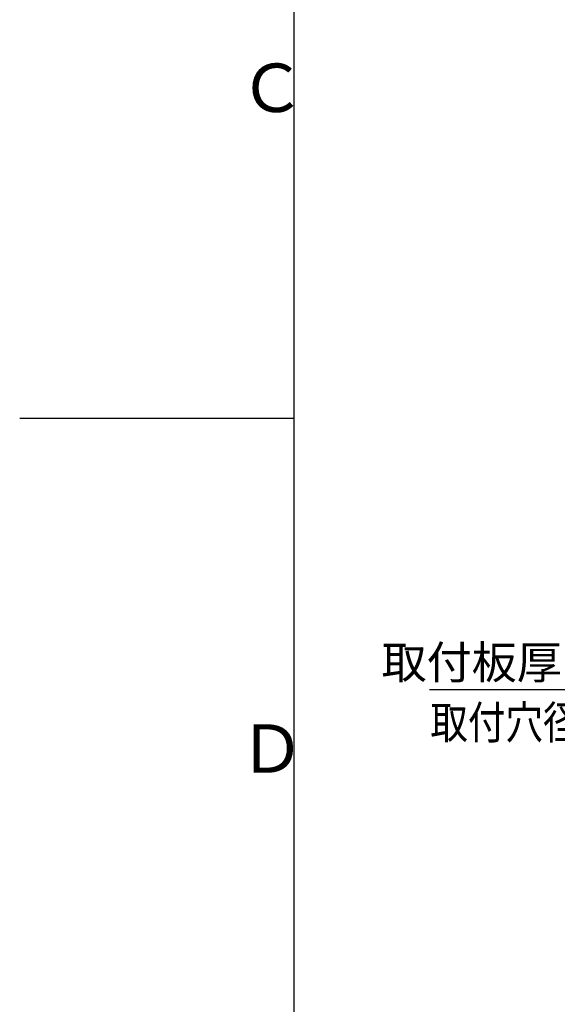
# Model space of a CAD drawing. Extents: x -1050 to 1050, y -742 to 742.
# Drawn here: x -1050 to -805, y -266 to 181 of the extents above; entities that cross this region are included whole.
import ezdxf

# ---------------------------------------------------------------- set-up
doc = ezdxf.new("R2010")
doc.units = 0
doc.header["$LTSCALE"] = 25
doc.layers.get('0').update_dxf_attribs({"linetype": 'CONTINUOUS'})
doc.layers.get('DEFPOINTS').update_dxf_attribs({"linetype": 'CONTINUOUS'})
doc.layers.add('BALN', color=7, linetype='CONTINUOUS')
doc.styles.add('BIGFONT', font='ROMANS.shx', dxfattribs={"width": 0.833, "bigfont": 'bigfont.shx'})
doc.dimstyles.new('ITM', dxfattribs={"dimscale": 5, "dimtxt": 3, "dimasz": 1.5, "dimexe": 2, "dimexo": 0, "dimgap": 0.6, "dimtad": 3, "dimdec": 3, "dimdsep": 46, "dimtxsty": 'BIGFONT', "dimblk": 'OPEN', "dimblk1": 'OPEN', "dimblk2": 'OPEN', "dimcen": 0, "dimclrd": 4, "dimclre": 4, "dimclrt": 256, "dimadec": 3, "dimazin": 2, "dimtp": 495, "dimtfac": 1, "dimtdec": 3, "dimtmove": 0, "dimatfit": 3, "dimldrblk": 'OPEN', "dimfxl": 1, "dimarcsym": 0})

# ---------------------------------------------------------------- blocks, each defined once
blk = doc.blocks.new('A3-NEW')
at = {"color": 2}
blk.add_line((-925, 692.5), (-925, -692.5), dxfattribs=at)
at = {"color": 3}
blk.add_line((-1049.5, 0), (-925, 0), dxfattribs=at)
at = {"color": 7, "linetype": 'Continuous', "style": 'BIGFONT'}
for s, p in [('Ｃ', (-950, 139)), ('Ｄ', (-950, -161))]:
    blk.add_text(s, height=22, dxfattribs=at).set_placement(p)
blk = doc.blocks.new('_OPEN')
at = {"color": 0, "linetype": 'ByBlock'}
for p, q in [((-1, 0.167), (0, 0)), ((0, 0), (-1, -0.167)), ((0, 0), (-1, 0))]:
    blk.add_line(p, q, dxfattribs=at)
blk = doc.blocks.new('*D18')
at = {"layer": 'BALN', "color": 4, "lineweight": -2}
for p, q in [((-712.15, -111.01), (-712.15, -133.28)), ((-674.15, -111.01), (-674.15, -133.28)), ((-712.15, -123.28), (-863.47, -123.28)), ((-681.65, -123.28), (-704.65, -123.28))]:
    blk.add_line(p, q, dxfattribs=at)
at = {"layer": 'DEFPOINTS', "color": 0}
for p in [(-712.15, -111.01), (-674.15, -111.01), (-712.15, -123.28)]:
    blk.add_point(p, dxfattribs=at)
at = {"layer": 'BALN', "color": 4, "lineweight": -2, "xscale": 7.5, "yscale": 7.5, "zscale": 7.5, "rotation": 180}
blk.add_blockref('_OPEN', (-712.15, -123.28), dxfattribs=at)
at = {"layer": 'BALN', "color": 4, "lineweight": -2, "xscale": 7.5, "yscale": 7.5, "zscale": 7.5}
blk.add_blockref('_OPEN', (-674.15, -123.28), dxfattribs=at)
at = {"layer": 'BALN', "color": 1, "insert": (-803.41, -112.78), "char_height": 15, "attachment_point": 5, "style": 'BIGFONT'}
blk.add_mtext('取付板厚６～３０', dxfattribs=at)

msp = doc.modelspace()

# ---------------------------------------------------------------- block references
at = {"color": 2}
msp.add_blockref('A3-NEW', (0, 0), dxfattribs=at)

# ---------------------------------------------------------------- texts
at = {"layer": 'BALN', "color": 7, "style": 'BIGFONT', "width": 0.833}
msp.add_text('取付穴径φ３７±２', height=15, dxfattribs=at).set_placement((-863.09113074, -145.6248155))

# ---------------------------------------------------------------- dimensions: what is measured, and where the dimension line sits
at = {"layer": 'BALN', "color": 4}
dim = msp.add_linear_dim(base=(-712.15127323, -123.27915304), p1=(-674.15127323, -111.00991438), p2=(-712.15127323, -111.00991438), text='取付板厚６～３０', dimstyle='ITM', override={"dimdec": 8, "dimclrt": 1, "dimadec": 8}, dxfattribs=at)
dim.commit()
dim.dimension.update_dxf_attribs({"geometry": '*D18', "text_midpoint": (-803.40634665, -123.27915304), "dimtype": 160})

doc.saveas('drawing.dxf')
